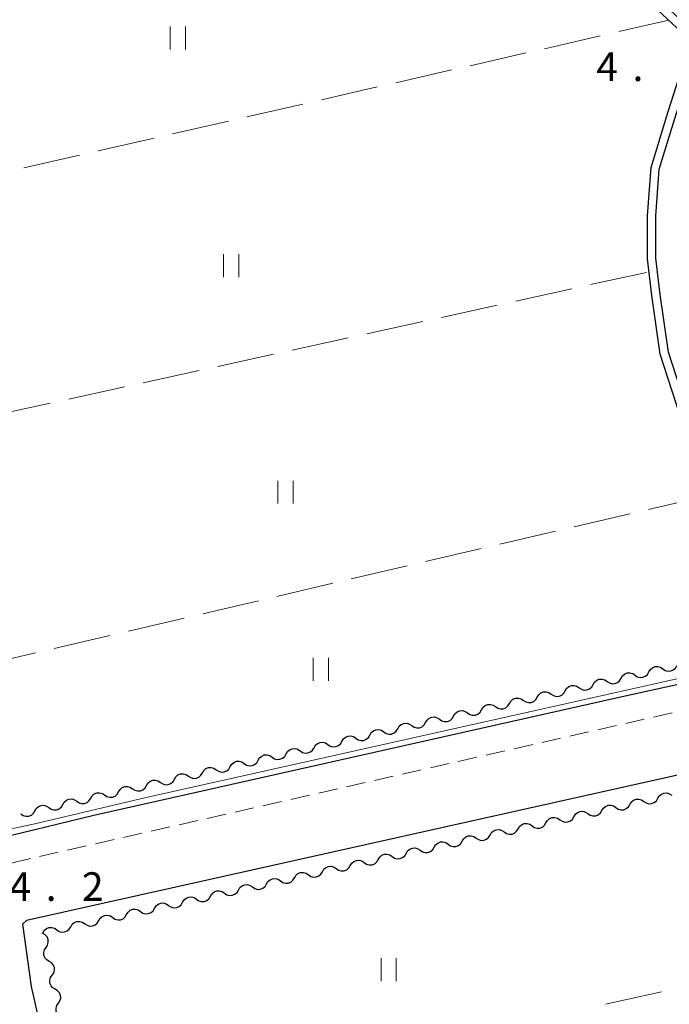
# Model space of a CAD drawing. Units: metres. Extents: x -70000 to -68000, y 36000 to 37500.
# Drawn here: x -68173 to -68088, y 36530 to 36659 of the extents above; entities that cross this region are included whole.
import ezdxf

# ---------------------------------------------------------------- set-up
doc = ezdxf.new("R2010")
doc.units = ezdxf.units.M
for name, color, linetype, lineweight in [('210100_道路縁(街区線)', 7, 'Continuous', 30), ('221300_歩道', 7, 'Continuous', 30), ('510100_河川', 7, 'Continuous', 30), ('510200_細流', 7, 'Continuous', 30), ('630200_耕地界', 7, 'Continuous', 30), ('631100_田', 7, 'Continuous', 13), ('710200_等高線(主曲線)', 7, 'Continuous', 13), ('731200_図化機測定による標高点', 7, 'Continuous', 40)]:
    doc.layers.add(name, color=color, linetype=linetype, lineweight=lineweight)
doc.styles.add('Style-WORKING', font='MS Gothic.ttf')

msp = doc.modelspace()

# ---------------------------------------------------------------- linework, layer by layer
at = {"layer": '210100_道路縁(街区線)', "linetype": 'Continuous', "lineweight": 30, "flags": 128}
for points in [[(-68205.17, 36691.77), (-68206.75, 36689.49), (-68206.94, 36688.45), (-68176.07, 36551.83), (-68173.09, 36552.53), (-68163.77, 36554.79), (-68094.92, 36570.28), (-68074.89, 36574.67), (-68073.48, 36575.38), (-68073.76, 36576.71)], [(-68070.62, 36561.82), (-68070.78, 36562.14), (-68072.4, 36563.18), (-68073.58, 36563.1), (-68172.58, 36541.02), (-68173.11, 36540.52), (-68171.96, 36532.35), (-68147.33, 36423.55), (-68146.09, 36422.21), (-68145.01, 36422.21), (-68120.33, 36427.55), (-68116.9, 36428.06), (-68116, 36428.12), (-68115.21, 36428.18), (-68114.31, 36427.95), (-68113.24, 36427.1), (-68112.51, 36426.37), (-68112.01, 36425.47), (-68111.28, 36423.32), (-68101.01, 36380.16), (-68099.88, 36377.11), (-68099.48, 36376.01)]]:
    msp.add_lwpolyline(points, dxfattribs=at)
at = {"layer": '221300_歩道', "linetype": 'Continuous', "lineweight": 13}
for p, q in [((-68094.061, 36566.82), (-68091.623, 36567.373)), ((-68090.404, 36567.649), (-68087.966, 36568.202)), ((-68097.718, 36565.991), (-68095.28, 36566.544)), ((-68105.032, 36564.332), (-68102.594, 36564.885)), ((-68101.375, 36565.161), (-68098.937, 36565.714)), ((-68108.689, 36563.503), (-68106.251, 36564.055)), ((-68116.004, 36561.844), (-68113.566, 36562.397)), ((-68112.347, 36562.673), (-68109.909, 36563.226)), ((-68119.661, 36561.014), (-68117.223, 36561.567)), ((-68126.975, 36559.356), (-68124.537, 36559.909)), ((-68123.318, 36560.185), (-68120.88, 36560.738)), ((-68130.632, 36558.526), (-68128.194, 36559.079)), ((-68137.947, 36556.867), (-68135.508, 36557.42)), ((-68134.289, 36557.697), (-68131.851, 36558.25)), ((-68145.261, 36555.209), (-68142.823, 36555.762)), ((-68141.604, 36556.038), (-68139.166, 36556.591)), ((-68148.918, 36554.379), (-68146.48, 36554.932)), ((-68156.232, 36552.721), (-68153.794, 36553.273)), ((-68152.575, 36553.55), (-68150.137, 36554.103)), ((-68159.889, 36551.891), (-68157.451, 36552.444)), ((-68167.204, 36550.232), (-68164.766, 36550.785)), ((-68163.546, 36551.062), (-68161.108, 36551.615)), ((-68170.861, 36549.403), (-68168.423, 36549.956))]:
    msp.add_line(p, q, dxfattribs=at)
at = {"layer": '221300_歩道', "linetype": 'Continuous', "lineweight": 13, "flags": 128}
msp.add_lwpolyline([(-68174.503, 36548.519), (-68173.74, 36548.75), (-68172.08, 36549.127)], dxfattribs=at)
at = {"layer": '510100_河川', "linetype": 'Continuous', "lineweight": 30, "flags": 128}
for points in [[(-68075.82, 36576.46), (-68088.47, 36615.48), (-68089.56, 36623.07), (-68090.11, 36627.8), (-68090.11, 36633.31), (-68089.66, 36639.48), (-68087.43, 36646.69), (-68084.52, 36655.75), (-68083.9, 36656.3), (-68170.72, 36737.02)], [(-68076.81, 36575.92), (-68089.54, 36615.23), (-68090.65, 36622.93), (-68091.21, 36627.74), (-68091.21, 36633.35), (-68090.74, 36639.68), (-68088.48, 36647.02), (-68085.53, 36656.32), (-68171.4, 36736.15)]]:
    msp.add_lwpolyline(points, dxfattribs=at)
at = {"layer": '510200_細流', "linetype": 'Continuous', "lineweight": 30, "flags": 128}
for points in [[(-68091.017, 36573.576), (-68090.831, 36573.893), (-68090.553, 36574.132), (-68090.212, 36574.271), (-68089.846, 36574.292), (-68089.492, 36574.196), (-68089.188, 36573.99)], [(-68089.188, 36573.99), (-68088.884, 36573.784), (-68088.53, 36573.688), (-68088.164, 36573.709), (-68087.823, 36573.847), (-68087.545, 36574.087), (-68087.359, 36574.403)], [(-68098.332, 36571.923), (-68098.146, 36572.239), (-68097.868, 36572.479), (-68097.528, 36572.617), (-68097.161, 36572.638), (-68096.807, 36572.542), (-68096.503, 36572.336)], [(-68096.503, 36572.336), (-68096.199, 36572.13), (-68095.845, 36572.034), (-68095.479, 36572.055), (-68095.138, 36572.194), (-68094.86, 36572.433), (-68094.675, 36572.75)], [(-68094.675, 36572.75), (-68094.489, 36573.066), (-68094.211, 36573.306), (-68093.87, 36573.444), (-68093.504, 36573.465), (-68093.15, 36573.369), (-68092.846, 36573.163)], [(-68092.846, 36573.163), (-68092.542, 36572.957), (-68092.188, 36572.861), (-68091.821, 36572.882), (-68091.481, 36573.021), (-68091.203, 36573.26), (-68091.017, 36573.576)], [(-68101.99, 36571.096), (-68101.804, 36571.412), (-68101.526, 36571.652), (-68101.185, 36571.79), (-68100.819, 36571.812), (-68100.465, 36571.715), (-68100.161, 36571.509)], [(-68100.161, 36571.509), (-68099.857, 36571.303), (-68099.503, 36571.207), (-68099.137, 36571.228), (-68098.796, 36571.367), (-68098.518, 36571.606), (-68098.332, 36571.923)], [(-68109.305, 36569.442), (-68109.12, 36569.759), (-68108.841, 36569.998), (-68108.501, 36570.136), (-68108.134, 36570.158), (-68107.78, 36570.061), (-68107.476, 36569.855)], [(-68107.476, 36569.855), (-68107.173, 36569.649), (-68106.819, 36569.553), (-68106.452, 36569.574), (-68106.111, 36569.713), (-68105.833, 36569.952), (-68105.648, 36570.269)], [(-68105.648, 36570.269), (-68105.462, 36570.586), (-68105.184, 36570.825), (-68104.843, 36570.963), (-68104.477, 36570.985), (-68104.123, 36570.888), (-68103.819, 36570.682)], [(-68103.819, 36570.682), (-68103.515, 36570.476), (-68103.161, 36570.38), (-68102.795, 36570.401), (-68102.454, 36570.54), (-68102.176, 36570.779), (-68101.99, 36571.096)], [(-68114.792, 36568.201), (-68114.488, 36567.995), (-68114.134, 36567.899), (-68113.768, 36567.92), (-68113.427, 36568.059), (-68113.149, 36568.298), (-68112.963, 36568.615)], [(-68112.963, 36568.615), (-68112.777, 36568.932), (-68112.499, 36569.171), (-68112.158, 36569.309), (-68111.792, 36569.331), (-68111.438, 36569.234), (-68111.134, 36569.028)], [(-68111.134, 36569.028), (-68110.83, 36568.822), (-68110.476, 36568.726), (-68110.11, 36568.747), (-68109.769, 36568.886), (-68109.491, 36569.125), (-68109.305, 36569.442)], [(-68120.278, 36566.961), (-68120.093, 36567.278), (-68119.815, 36567.517), (-68119.474, 36567.656), (-68119.107, 36567.677), (-68118.753, 36567.581), (-68118.45, 36567.375)], [(-68118.45, 36567.375), (-68118.146, 36567.169), (-68117.792, 36567.072), (-68117.425, 36567.093), (-68117.084, 36567.232), (-68116.806, 36567.471), (-68116.621, 36567.788)], [(-68116.621, 36567.788), (-68116.435, 36568.105), (-68116.157, 36568.344), (-68115.816, 36568.483), (-68115.45, 36568.504), (-68115.096, 36568.408), (-68114.792, 36568.201)], [(-68127.594, 36565.307), (-68127.408, 36565.624), (-68127.13, 36565.863), (-68126.789, 36566.002), (-68126.423, 36566.023), (-68126.069, 36565.927), (-68125.765, 36565.721)], [(-68125.765, 36565.721), (-68125.461, 36565.515), (-68125.107, 36565.418), (-68124.741, 36565.44), (-68124.4, 36565.578), (-68124.122, 36565.817), (-68123.936, 36566.134)], [(-68123.936, 36566.134), (-68123.75, 36566.451), (-68123.472, 36566.69), (-68123.131, 36566.829), (-68122.765, 36566.85), (-68122.411, 36566.754), (-68122.107, 36566.548)], [(-68122.107, 36566.548), (-68121.803, 36566.342), (-68121.449, 36566.245), (-68121.083, 36566.267), (-68120.742, 36566.405), (-68120.464, 36566.644), (-68120.278, 36566.961)], [(-68131.251, 36564.48), (-68131.066, 36564.797), (-68130.788, 36565.036), (-68130.447, 36565.175), (-68130.08, 36565.196), (-68129.726, 36565.1), (-68129.423, 36564.894)], [(-68129.423, 36564.894), (-68129.119, 36564.688), (-68128.765, 36564.591), (-68128.398, 36564.613), (-68128.058, 36564.751), (-68127.779, 36564.991), (-68127.594, 36565.307)], [(-68138.567, 36562.826), (-68138.381, 36563.143), (-68138.103, 36563.382), (-68137.762, 36563.521), (-68137.396, 36563.542), (-68137.042, 36563.446), (-68136.738, 36563.24)], [(-68136.738, 36563.24), (-68136.434, 36563.034), (-68136.08, 36562.938), (-68135.714, 36562.959), (-68135.373, 36563.097), (-68135.095, 36563.337), (-68134.909, 36563.653)], [(-68134.909, 36563.653), (-68134.723, 36563.97), (-68134.445, 36564.209), (-68134.104, 36564.348), (-68133.738, 36564.369), (-68133.384, 36564.273), (-68133.08, 36564.067)], [(-68133.08, 36564.067), (-68132.776, 36563.861), (-68132.422, 36563.765), (-68132.056, 36563.786), (-68131.715, 36563.924), (-68131.437, 36564.164), (-68131.251, 36564.48)], [(-68142.224, 36562), (-68142.039, 36562.316), (-68141.761, 36562.556), (-68141.42, 36562.694), (-68141.054, 36562.715), (-68140.7, 36562.619), (-68140.396, 36562.413)], [(-68140.396, 36562.413), (-68140.092, 36562.207), (-68139.738, 36562.111), (-68139.371, 36562.132), (-68139.031, 36562.271), (-68138.753, 36562.51), (-68138.567, 36562.826)], [(-68149.54, 36560.346), (-68149.354, 36560.662), (-68149.076, 36560.902), (-68148.735, 36561.04), (-68148.369, 36561.062), (-68148.015, 36560.965), (-68147.711, 36560.759)], [(-68147.711, 36560.759), (-68147.407, 36560.553), (-68147.053, 36560.457), (-68146.687, 36560.478), (-68146.346, 36560.617), (-68146.068, 36560.856), (-68145.882, 36561.173)], [(-68145.882, 36561.173), (-68145.696, 36561.489), (-68145.418, 36561.729), (-68145.078, 36561.867), (-68144.711, 36561.888), (-68144.357, 36561.792), (-68144.053, 36561.586)], [(-68144.053, 36561.586), (-68143.749, 36561.38), (-68143.395, 36561.284), (-68143.029, 36561.305), (-68142.688, 36561.444), (-68142.41, 36561.683), (-68142.224, 36562)], [(-68153.198, 36559.519), (-68153.012, 36559.836), (-68152.734, 36560.075), (-68152.393, 36560.213), (-68152.027, 36560.235), (-68151.673, 36560.138), (-68151.369, 36559.932)], [(-68151.369, 36559.932), (-68151.065, 36559.726), (-68150.711, 36559.63), (-68150.345, 36559.651), (-68150.004, 36559.79), (-68149.726, 36560.029), (-68149.54, 36560.346)], [(-68160.513, 36557.865), (-68160.327, 36558.182), (-68160.049, 36558.421), (-68159.708, 36558.56), (-68159.342, 36558.581), (-68158.988, 36558.484), (-68158.684, 36558.278)], [(-68158.684, 36558.278), (-68158.38, 36558.072), (-68158.026, 36557.976), (-68157.66, 36557.997), (-68157.319, 36558.136), (-68157.041, 36558.375), (-68156.855, 36558.692)], [(-68156.855, 36558.692), (-68156.67, 36559.009), (-68156.391, 36559.248), (-68156.051, 36559.386), (-68155.684, 36559.408), (-68155.33, 36559.311), (-68155.026, 36559.105)], [(-68155.026, 36559.105), (-68154.722, 36558.899), (-68154.369, 36558.803), (-68154.002, 36558.824), (-68153.661, 36558.963), (-68153.383, 36559.202), (-68153.198, 36559.519)], [(-68165.999, 36556.625), (-68165.696, 36556.419), (-68165.342, 36556.322), (-68164.975, 36556.344), (-68164.634, 36556.482), (-68164.356, 36556.721), (-68164.171, 36557.038)], [(-68164.171, 36557.038), (-68163.985, 36557.355), (-68163.707, 36557.594), (-68163.366, 36557.733), (-68163, 36557.754), (-68162.646, 36557.658), (-68162.342, 36557.452)], [(-68162.342, 36557.452), (-68162.038, 36557.245), (-68161.684, 36557.149), (-68161.318, 36557.17), (-68160.977, 36557.309), (-68160.699, 36557.548), (-68160.513, 36557.865)], [(-68091.688, 36556.612), (-68091.385, 36556.404), (-68091.032, 36556.305), (-68090.666, 36556.324), (-68090.324, 36556.46), (-68090.044, 36556.697), (-68089.856, 36557.013)], [(-68089.856, 36557.013), (-68089.668, 36557.328), (-68089.389, 36557.565), (-68089.047, 36557.701), (-68088.68, 36557.72), (-68088.327, 36557.621), (-68088.025, 36557.413)], [(-68171.486, 36555.384), (-68171.3, 36555.701), (-68171.022, 36555.94), (-68170.681, 36556.079), (-68170.315, 36556.1), (-68169.961, 36556.004), (-68169.657, 36555.798)], [(-68169.657, 36555.798), (-68169.353, 36555.592), (-68168.999, 36555.495), (-68168.633, 36555.517), (-68168.292, 36555.655), (-68168.014, 36555.894), (-68167.828, 36556.211)], [(-68167.828, 36556.211), (-68167.643, 36556.528), (-68167.365, 36556.767), (-68167.024, 36556.906), (-68166.657, 36556.927), (-68166.303, 36556.831), (-68165.999, 36556.625)], [(-68097.183, 36555.41), (-68096.995, 36555.725), (-68096.715, 36555.962), (-68096.374, 36556.098), (-68096.007, 36556.117), (-68095.654, 36556.018), (-68095.351, 36555.81)], [(-68095.351, 36555.81), (-68095.049, 36555.602), (-68094.696, 36555.503), (-68094.329, 36555.522), (-68093.987, 36555.658), (-68093.708, 36555.896), (-68093.52, 36556.211)], [(-68093.52, 36556.211), (-68093.332, 36556.526), (-68093.052, 36556.764), (-68092.71, 36556.9), (-68092.344, 36556.919), (-68091.99, 36556.82), (-68091.688, 36556.612)], [(-68173.313, 36554.963), (-68173.008, 36554.759), (-68172.654, 36554.664), (-68172.288, 36554.687), (-68171.947, 36554.827), (-68171.671, 36555.068), (-68171.486, 36555.386)], [(-68104.51, 36553.807), (-68104.322, 36554.122), (-68104.042, 36554.359), (-68103.7, 36554.496), (-68103.334, 36554.514), (-68102.981, 36554.416), (-68102.678, 36554.207)], [(-68102.678, 36554.207), (-68102.376, 36553.999), (-68102.022, 36553.9), (-68101.656, 36553.919), (-68101.314, 36554.055), (-68101.034, 36554.293), (-68100.846, 36554.608)], [(-68100.846, 36554.608), (-68100.658, 36554.924), (-68100.379, 36555.161), (-68100.037, 36555.297), (-68099.67, 36555.316), (-68099.317, 36555.217), (-68099.015, 36555.009)], [(-68099.015, 36555.009), (-68098.712, 36554.801), (-68098.359, 36554.702), (-68097.992, 36554.721), (-68097.651, 36554.857), (-68097.371, 36555.094), (-68097.183, 36555.41)], [(-68108.173, 36553.005), (-68107.985, 36553.321), (-68107.705, 36553.558), (-68107.364, 36553.694), (-68106.997, 36553.713), (-68106.644, 36553.614), (-68106.341, 36553.406)], [(-68106.341, 36553.406), (-68106.039, 36553.198), (-68105.686, 36553.099), (-68105.319, 36553.118), (-68104.977, 36553.254), (-68104.698, 36553.491), (-68104.51, 36553.807)], [(-68115.5, 36551.402), (-68115.312, 36551.718), (-68115.032, 36551.955), (-68114.69, 36552.091), (-68114.324, 36552.11), (-68113.971, 36552.011), (-68113.668, 36551.803)], [(-68113.668, 36551.803), (-68113.366, 36551.595), (-68113.012, 36551.496), (-68112.646, 36551.515), (-68112.304, 36551.651), (-68112.024, 36551.888), (-68111.836, 36552.204)], [(-68111.836, 36552.204), (-68111.648, 36552.519), (-68111.369, 36552.756), (-68111.027, 36552.893), (-68110.66, 36552.911), (-68110.307, 36552.813), (-68110.005, 36552.604)], [(-68110.005, 36552.604), (-68109.702, 36552.396), (-68109.349, 36552.297), (-68108.983, 36552.316), (-68108.641, 36552.452), (-68108.361, 36552.69), (-68108.173, 36553.005)], [(-68120.995, 36550.2), (-68120.692, 36549.992), (-68120.339, 36549.893), (-68119.973, 36549.912), (-68119.631, 36550.048), (-68119.351, 36550.285), (-68119.163, 36550.601)], [(-68119.163, 36550.601), (-68118.975, 36550.916), (-68118.695, 36551.153), (-68118.354, 36551.29), (-68117.987, 36551.308), (-68117.634, 36551.21), (-68117.331, 36551.001)], [(-68117.331, 36551.001), (-68117.029, 36550.793), (-68116.676, 36550.694), (-68116.309, 36550.713), (-68115.967, 36550.849), (-68115.688, 36551.087), (-68115.5, 36551.402)], [(-68126.49, 36548.998), (-68126.302, 36549.313), (-68126.022, 36549.55), (-68125.68, 36549.687), (-68125.314, 36549.705), (-68124.961, 36549.607), (-68124.658, 36549.398)], [(-68124.658, 36549.398), (-68124.356, 36549.19), (-68124.002, 36549.092), (-68123.636, 36549.11), (-68123.294, 36549.246), (-68123.014, 36549.484), (-68122.826, 36549.799)], [(-68122.826, 36549.799), (-68122.639, 36550.115), (-68122.359, 36550.352), (-68122.017, 36550.488), (-68121.651, 36550.507), (-68121.297, 36550.408), (-68120.995, 36550.2)], [(-68133.817, 36547.395), (-68133.629, 36547.71), (-68133.349, 36547.948), (-68133.007, 36548.084), (-68132.641, 36548.102), (-68132.287, 36548.004), (-68131.985, 36547.796)], [(-68131.985, 36547.796), (-68131.682, 36547.587), (-68131.329, 36547.489), (-68130.963, 36547.507), (-68130.621, 36547.644), (-68130.341, 36547.881), (-68130.153, 36548.196)], [(-68130.153, 36548.196), (-68129.965, 36548.512), (-68129.685, 36548.749), (-68129.344, 36548.885), (-68128.977, 36548.904), (-68128.624, 36548.805), (-68128.321, 36548.597)], [(-68128.321, 36548.597), (-68128.019, 36548.389), (-68127.666, 36548.29), (-68127.299, 36548.309), (-68126.957, 36548.445), (-68126.678, 36548.682), (-68126.49, 36548.998)], [(-68137.48, 36546.593), (-68137.292, 36546.909), (-68137.012, 36547.146), (-68136.67, 36547.282), (-68136.304, 36547.301), (-68135.951, 36547.202), (-68135.648, 36546.994)], [(-68135.648, 36546.994), (-68135.346, 36546.786), (-68134.992, 36546.687), (-68134.626, 36546.706), (-68134.284, 36546.842), (-68134.004, 36547.079), (-68133.817, 36547.395)], [(-68144.807, 36544.99), (-68144.619, 36545.306), (-68144.339, 36545.543), (-68143.997, 36545.679), (-68143.631, 36545.698), (-68143.277, 36545.599), (-68142.975, 36545.391)], [(-68142.975, 36545.391), (-68142.672, 36545.183), (-68142.319, 36545.084), (-68141.953, 36545.103), (-68141.611, 36545.239), (-68141.331, 36545.476), (-68141.143, 36545.792)], [(-68141.143, 36545.792), (-68140.955, 36546.107), (-68140.676, 36546.345), (-68140.334, 36546.481), (-68139.967, 36546.5), (-68139.614, 36546.401), (-68139.312, 36546.193)], [(-68139.312, 36546.193), (-68139.009, 36545.984), (-68138.656, 36545.886), (-68138.289, 36545.904), (-68137.948, 36546.041), (-68137.668, 36546.278), (-68137.48, 36546.593)], [(-68152.133, 36543.387), (-68151.945, 36543.703), (-68151.666, 36543.94), (-68151.324, 36544.076), (-68150.957, 36544.095), (-68150.604, 36543.996), (-68150.302, 36543.788)], [(-68150.302, 36543.788), (-68149.999, 36543.58), (-68149.646, 36543.481), (-68149.279, 36543.5), (-68148.938, 36543.636), (-68148.658, 36543.873), (-68148.47, 36544.189)], [(-68148.47, 36544.189), (-68148.282, 36544.504), (-68148.002, 36544.742), (-68147.66, 36544.878), (-68147.294, 36544.897), (-68146.941, 36544.798), (-68146.638, 36544.59)], [(-68146.638, 36544.59), (-68146.336, 36544.381), (-68145.982, 36544.283), (-68145.616, 36544.301), (-68145.274, 36544.438), (-68144.994, 36544.675), (-68144.807, 36544.99)], [(-68155.797, 36542.586), (-68155.609, 36542.901), (-68155.329, 36543.139), (-68154.987, 36543.275), (-68154.621, 36543.294), (-68154.267, 36543.195), (-68153.965, 36542.987)], [(-68153.965, 36542.987), (-68153.662, 36542.778), (-68153.309, 36542.68), (-68152.943, 36542.698), (-68152.601, 36542.835), (-68152.321, 36543.072), (-68152.133, 36543.387)], [(-68163.123, 36540.983), (-68162.935, 36541.298), (-68162.656, 36541.536), (-68162.314, 36541.672), (-68161.947, 36541.691), (-68161.594, 36541.592), (-68161.292, 36541.384)], [(-68161.292, 36541.384), (-68160.989, 36541.176), (-68160.636, 36541.077), (-68160.269, 36541.096), (-68159.928, 36541.232), (-68159.648, 36541.469), (-68159.46, 36541.784)], [(-68159.46, 36541.784), (-68159.272, 36542.1), (-68158.992, 36542.337), (-68158.65, 36542.473), (-68158.284, 36542.492), (-68157.931, 36542.393), (-68157.628, 36542.185)], [(-68157.628, 36542.185), (-68157.326, 36541.977), (-68156.973, 36541.878), (-68156.606, 36541.897), (-68156.264, 36542.033), (-68155.985, 36542.27), (-68155.797, 36542.586)], [(-68166.787, 36540.181), (-68166.599, 36540.497), (-68166.319, 36540.734), (-68165.977, 36540.87), (-68165.611, 36540.889), (-68165.257, 36540.79), (-68164.955, 36540.582)], [(-68164.955, 36540.582), (-68164.652, 36540.374), (-68164.299, 36540.275), (-68163.933, 36540.294), (-68163.591, 36540.43), (-68163.311, 36540.668), (-68163.123, 36540.983)], [(-68170.434, 36539.306), (-68170.529, 36539.363)], [(-68170.45, 36539.38), (-68170.262, 36539.695), (-68169.982, 36539.933), (-68169.641, 36540.069), (-68169.274, 36540.088), (-68168.921, 36539.989), (-68168.618, 36539.781)], [(-68170.029, 36537.475), (-68169.822, 36537.778), (-68169.724, 36538.132), (-68169.743, 36538.498), (-68169.88, 36538.839), (-68170.118, 36539.119), (-68170.434, 36539.306)], [(-68168.618, 36539.781), (-68168.316, 36539.573), (-68167.963, 36539.474), (-68167.596, 36539.493), (-68167.254, 36539.629), (-68166.975, 36539.866), (-68166.787, 36540.181)], [(-68169.625, 36535.644), (-68169.941, 36535.832), (-68170.179, 36536.111), (-68170.316, 36536.452), (-68170.335, 36536.819), (-68170.237, 36537.172), (-68170.029, 36537.475)], [(-68169.221, 36533.813), (-68169.013, 36534.116), (-68168.915, 36534.47), (-68168.935, 36534.836), (-68169.072, 36535.178), (-68169.309, 36535.457), (-68169.625, 36535.644)], [(-68168.817, 36531.982), (-68169.133, 36532.17), (-68169.37, 36532.449), (-68169.507, 36532.791), (-68169.527, 36533.157), (-68169.429, 36533.51), (-68169.221, 36533.813)], [(-68168.413, 36530.152), (-68168.205, 36530.454), (-68168.107, 36530.808), (-68168.126, 36531.174), (-68168.263, 36531.516), (-68168.501, 36531.795), (-68168.817, 36531.982)], [(-68168.008, 36528.321), (-68168.324, 36528.508), (-68168.562, 36528.787), (-68168.699, 36529.129), (-68168.718, 36529.495), (-68168.62, 36529.849), (-68168.413, 36530.152)]]:
    msp.add_lwpolyline(points, dxfattribs=at)
at = {"layer": '630200_耕地界', "linetype": 'Continuous', "lineweight": 13}
for p, q in [((-68094.952, 36657.505), (-68088.42, 36659)), ((-68104.699, 36655.273), (-68097.389, 36656.947)), ((-68114.447, 36653.042), (-68107.136, 36654.715)), ((-68124.195, 36650.81), (-68116.884, 36652.484)), ((-68133.943, 36648.579), (-68126.632, 36650.252)), ((-68143.691, 36646.347), (-68136.38, 36648.021)), ((-68153.439, 36644.116), (-68146.128, 36645.79)), ((-68163.186, 36641.884), (-68155.876, 36643.558)), ((-68172.934, 36639.653), (-68165.623, 36641.327)), ((-68091.36, 36625.95), (-68098.686, 36624.342)), ((-68101.128, 36623.806), (-68108.453, 36622.199)), ((-68110.895, 36621.663), (-68118.221, 36620.055)), ((-68120.663, 36619.519), (-68127.988, 36617.911)), ((-68130.43, 36617.375), (-68137.756, 36615.768)), ((-68140.198, 36615.232), (-68147.523, 36613.624)), ((-68149.965, 36613.088), (-68157.291, 36611.48)), ((-68159.733, 36610.945), (-68167.058, 36609.337)), ((-68169.5, 36608.801), (-68176.826, 36607.193)), ((-68091.078, 36594.881), (-68083.776, 36596.59)), ((-68100.815, 36592.602), (-68093.513, 36594.311)), ((-68110.552, 36590.323), (-68103.249, 36592.032)), ((-68120.289, 36588.044), (-68112.986, 36589.753)), ((-68130.026, 36585.765), (-68122.723, 36587.474)), ((-68139.763, 36583.486), (-68132.46, 36585.195)), ((-68149.499, 36581.207), (-68142.197, 36582.916)), ((-68159.236, 36578.928), (-68151.934, 36580.637)), ((-68168.973, 36576.649), (-68161.671, 36578.358)), ((-68178.71, 36574.37), (-68171.407, 36576.079)), ((-68096.697, 36530.019), (-68089.374, 36531.641))]:
    msp.add_line(p, q, dxfattribs=at)
at = {"layer": '631100_田', "linetype": 'Continuous', "lineweight": 13}
for p, q in [((-68153.76, 36655.18), (-68153.76, 36658.18)), ((-68151.76, 36655.18), (-68151.76, 36658.18)), ((-68146.75, 36625.33), (-68146.75, 36628.33)), ((-68144.75, 36625.33), (-68144.75, 36628.33)), ((-68139.63, 36595.64), (-68139.63, 36598.64)), ((-68137.63, 36595.64), (-68137.63, 36598.64)), ((-68135.02, 36572.42), (-68135.02, 36575.42)), ((-68133.02, 36572.42), (-68133.02, 36575.42)), ((-68126.13, 36533.05), (-68126.13, 36536.05)), ((-68124.13, 36533.05), (-68124.13, 36536.05))]:
    msp.add_line(p, q, dxfattribs=at)
at = {"layer": '710200_等高線(主曲線)', "linetype": 'Continuous', "lineweight": 13, "elevation": 4, "flags": 128}
msp.add_lwpolyline([(-68206.74, 36687.58), (-68205.5, 36686.7), (-68204.83, 36683.62), (-68176.8, 36559.53), (-68176.14, 36556.14), (-68175.72, 36554.57), (-68175.54, 36553.39), (-68175.17, 36553.01), (-68174.14, 36553.12), (-68171.51, 36553.66), (-68156.91, 36557.11), (-68101.78, 36569.44), (-68080.74, 36574.17)], dxfattribs=at)

# ---------------------------------------------------------------- texts
at = {"layer": '731200_図化機測定による標高点', "linetype": 'Continuous', "lineweight": 40, "style": 'Style-WORKING'}
for s, p in [('4', (-68097.92, 36651.03, -9.999)), ('.', (-68093.17, 36651.03, -9.999)), ('4', (-68174.82, 36543.57, -9.999)), ('2', (-68165.32, 36543.57, -9.999)), ('.', (-68170.07, 36543.57, -9.999))]:
    msp.add_text(s, height=3.75, dxfattribs=at).set_placement(p)

doc.saveas('drawing.dxf')
